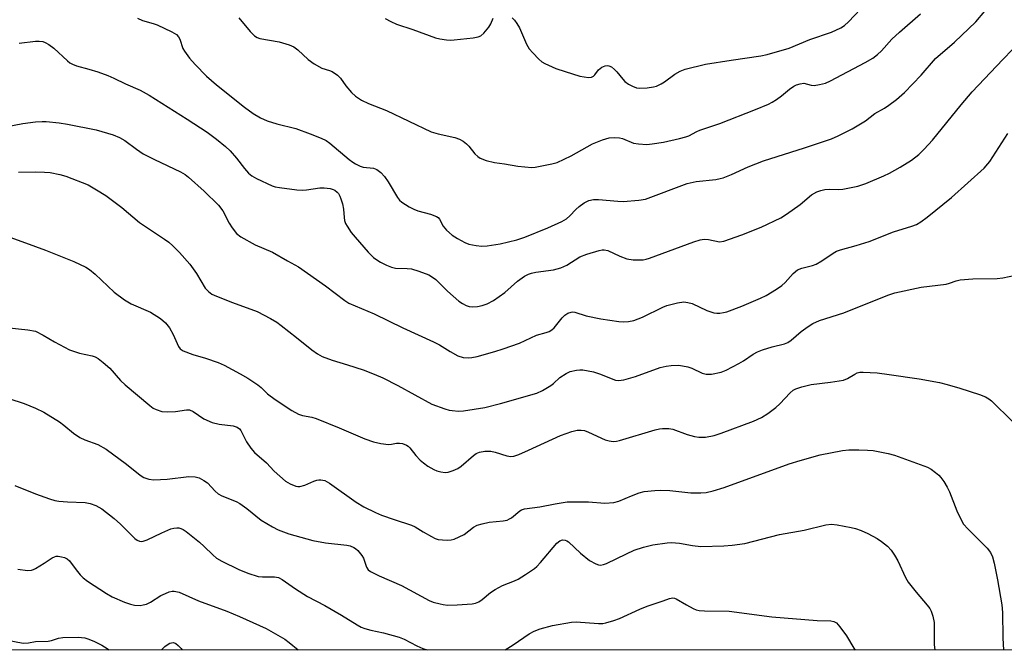
# Model space of a CAD drawing. Units: inches. Extents: x 1297765 to 1303765, y 545448 to 549449.
# Drawn here: x 1301996 to 1302261, y 545448 to 545618 of the extents above; entities that cross this region are included whole.
import ezdxf

# ---------------------------------------------------------------- set-up
doc = ezdxf.new("R2010")
doc.units = ezdxf.units.IN
doc.header["$MEASUREMENT"] = 0
doc.layers.add('NTRL-Trees', color=3, linetype='Continuous')
doc.layers.add('Undefined', color=1, linetype='Continuous')

msp = doc.modelspace()

# ---------------------------------------------------------------- linework, layer by layer
at = {"layer": 'NTRL-Trees'}
msp.add_lwpolyline([(1302982.01, 545448.19), (1300918.9, 545448.39), (1300870.33, 545513.82), (1300796.79, 545665.23), (1300809, 545881.48), (1300815.98, 545911.13), (1300823.81, 545938.47), (1300806.45, 545964.51), (1300782.14, 545970.59), (1300766.76, 545957.51), (1300760.74, 545952.39), (1300745.69, 545935.87), (1300739.61, 545895.94), (1300757.28, 545829.69), (1300740.97, 545719.41), (1300706.63, 545651.76), (1300661.75, 545563.34), (1300616.38, 545448.42), (1299448.57, 545448.54)], dxfattribs=at)
at = {"layer": 'Undefined'}
for points, elevation in [([(1301995.61, 545611.6), (1302000, 545612.16)], 420), ([(1301991.95, 545589.11), (1301996.65, 545589.96), (1302000, 545590.44)], 422), ([(1302000, 545590.44), (1302001.85, 545590.57), (1302002.91, 545590.55), (1302006.35, 545590.19), (1302008.59, 545589.82), (1302016.34, 545588.29), (1302020.93, 545586.95), (1302022.66, 545586.26), (1302024.04, 545585.39), (1302027.17, 545583.08), (1302029.05, 545581.87), (1302032.03, 545580.33), (1302039.09, 545576.96), (1302040.31, 545576.24), (1302041.23, 545575.54), (1302045.44, 545571.75), (1302049.33, 545567.98), (1302050.44, 545566.44), (1302052.15, 545563.19), (1302052.96, 545561.87), (1302054.18, 545560.34), (1302055.3, 545559.45), (1302059.21, 545557.32), (1302063.88, 545555.4), (1302067.89, 545553.04), (1302070.85, 545551.4), (1302078.09, 545546.31), (1302083.28, 545542.36), (1302084.43, 545541.62), (1302091.21, 545538.78), (1302098.92, 545535.02), (1302107.2, 545531.24), (1302108.77, 545530.41), (1302111.67, 545528.58), (1302113.79, 545527.47), (1302115.14, 545527), (1302116.73, 545526.9), (1302117.54, 545526.98), (1302118.96, 545527.3), (1302123.75, 545528.62), (1302125.97, 545529.33), (1302130.38, 545530.85), (1302134.97, 545533.04), (1302137.54, 545533.74), (1302138.31, 545534.03), (1302139.04, 545534.42), (1302139.68, 545534.96), (1302141.88, 545537.65), (1302142.59, 545538.41), (1302143.37, 545538.94), (1302144.29, 545539.25), (1302144.75, 545539.28), (1302145.29, 545539.18), (1302148.31, 545538.25), (1302152.26, 545537.4), (1302157.08, 545536.69), (1302158.26, 545536.64), (1302159.74, 545536.7), (1302161.15, 545536.95), (1302163.49, 545537.83), (1302168.99, 545540.56), (1302170.06, 545541.03), (1302172.87, 545541.75), (1302174.57, 545541.98), (1302175.7, 545541.84), (1302176.81, 545541.53), (1302180.77, 545539.65), (1302182.66, 545539.01), (1302183.46, 545538.93), (1302184.26, 545538.96), (1302185.33, 545539.09), (1302186.15, 545539.3), (1302190.24, 545540.83), (1302195.21, 545542.95), (1302196.82, 545543.71), (1302199.6, 545545.38), (1302201.04, 545546.39), (1302201.87, 545547.2), (1302204.04, 545549.61), (1302205.24, 545550.59), (1302206.35, 545551.09), (1302209.23, 545551.75), (1302210.28, 545552.15), (1302211.75, 545553.02), (1302214.78, 545555.07), (1302215.72, 545555.62), (1302216.8, 545556.02), (1302221.02, 545557.16), (1302224.52, 545558.27), (1302231.08, 545560.81), (1302236.03, 545562.35), (1302237.3, 545562.84), (1302238.43, 545563.52), (1302240.1, 545564.77), (1302246.7, 545570.11), (1302255.46, 545578.01), (1302256.47, 545579.1), (1302257.01, 545579.8), (1302261.89, 545587.31)], 422), ([(1301995.42, 545576.91), (1302000, 545576.96)], 424), ([(1302000, 545576.96), (1302002.46, 545576.93), (1302004, 545576.8), (1302006.55, 545576.3), (1302008.22, 545575.85), (1302014.16, 545573.46), (1302016.45, 545572.17), (1302018.95, 545570.63), (1302023.28, 545567.41), (1302027.99, 545563.35), (1302034.76, 545558.86), (1302035.9, 545558.02), (1302036.98, 545557.07), (1302038.77, 545555.27), (1302041.57, 545552.11), (1302043.37, 545549.65), (1302045.75, 545545.71), (1302046.63, 545544.73), (1302047.47, 545544.09), (1302048.77, 545543.49), (1302053.09, 545541.83), (1302059.74, 545539.42), (1302063.28, 545537.54), (1302065, 545536.51), (1302066.18, 545535.65), (1302070.33, 545532.41), (1302074.4, 545529.05), (1302076, 545527.96), (1302077.2, 545527.28), (1302079.91, 545526.24), (1302084, 545525.06), (1302088.26, 545523.67), (1302091.22, 545522.54), (1302093.56, 545521.52), (1302097.58, 545519.51), (1302106.76, 545514.46), (1302110.28, 545513.15), (1302111.38, 545512.84), (1302112.22, 545512.72), (1302113.91, 545512.59), (1302115.31, 545512.62), (1302121.05, 545513.53), (1302125.24, 545514.58), (1302134.98, 545517.42), (1302136.55, 545518.08), (1302138.81, 545519.43), (1302139.51, 545519.96), (1302141.25, 545521.59), (1302142.93, 545522.74), (1302143.98, 545523.22), (1302145.7, 545523.59), (1302146.58, 545523.68), (1302147.45, 545523.66), (1302150.31, 545523.14), (1302152.16, 545522.53), (1302155.46, 545521.13), (1302156.23, 545520.93), (1302157, 545520.83), (1302158.41, 545521.01), (1302161.56, 545521.89), (1302168.23, 545524.29), (1302169.81, 545524.68), (1302171.2, 545524.86), (1302173.23, 545524.9), (1302175.71, 545524.45), (1302176.76, 545524.11), (1302179.51, 545522.79), (1302180.6, 545522.49), (1302182.03, 545522.56), (1302184.64, 545523.06), (1302186.01, 545523.57), (1302189.39, 545525.37), (1302190.66, 545526.12), (1302193.31, 545527.92), (1302194.46, 545528.55), (1302195.83, 545529.07), (1302198.36, 545529.87), (1302201.72, 545530.71), (1302202.62, 545531.05), (1302203.52, 545531.64), (1302206.22, 545533.96), (1302208.12, 545535.39), (1302209.36, 545536.14), (1302211.17, 545536.94), (1302217.73, 545539.04), (1302229.55, 545543.74), (1302231.46, 545544.38), (1302238.52, 545545.94), (1302245.28, 545546.76), (1302246.13, 545546.98), (1302247.92, 545547.66), (1302249.02, 545547.87), (1302252.39, 545548.16), (1302258.96, 545548.27), (1302260.53, 545548.47), (1302263.95, 545549.16)], 424), ([(1301992.42, 545559.63), (1302000, 545556.87)], 426), ([(1302000, 545556.87), (1302002.7, 545555.89), (1302010.38, 545552.84), (1302013.55, 545551.36), (1302014.52, 545550.73), (1302016.11, 545549.47), (1302021.21, 545544.62), (1302024, 545542.51), (1302025.75, 545541.49), (1302030.97, 545539.18), (1302033.67, 545537.47), (1302035, 545536.37), (1302036.07, 545534.98), (1302037.13, 545533.23), (1302038.49, 545530), (1302038.93, 545529.38), (1302039.74, 545528.81), (1302042.34, 545527.77), (1302045.83, 545526.78), (1302049.23, 545525.66), (1302050.81, 545524.92), (1302055.16, 545522.59), (1302057.18, 545521.4), (1302059.88, 545519.63), (1302060.76, 545518.9), (1302062.52, 545517.19), (1302064.6, 545515.67), (1302069.01, 545512.73), (1302070.82, 545511.77), (1302071.88, 545511.42), (1302074.47, 545510.95), (1302075.58, 545510.59), (1302081.81, 545508.07), (1302088.68, 545505.14), (1302091.03, 545504.27), (1302093.05, 545503.86), (1302095.08, 545503.61), (1302095.92, 545503.66), (1302097.25, 545503.94), (1302098, 545503.97), (1302098.83, 545503.82), (1302099.9, 545503.42), (1302100.39, 545503.14), (1302100.86, 545502.72), (1302102.4, 545500.65), (1302103.61, 545499.39), (1302104.48, 545498.61), (1302105.71, 545497.76), (1302107.25, 545496.85), (1302108.06, 545496.5), (1302109.17, 545496.19), (1302110.3, 545496.04), (1302111.12, 545496.13), (1302112.46, 545496.58), (1302113.75, 545497.15), (1302114.66, 545497.75), (1302117.96, 545500.66), (1302118.67, 545501.13), (1302119.62, 545501.56), (1302120.98, 545501.79), (1302122.67, 545501.78), (1302123.76, 545501.55), (1302126.97, 545500.49), (1302128.01, 545500.36), (1302128.8, 545500.47), (1302130.15, 545500.93), (1302132.8, 545502.08), (1302141.35, 545506.05), (1302144.47, 545507.11), (1302145.9, 545507.45), (1302147, 545507.46), (1302147.82, 545507.31), (1302148.89, 545506.9), (1302153.4, 545504.88), (1302154.5, 545504.56), (1302155.62, 545504.41), (1302156.47, 545504.44), (1302157.32, 545504.62), (1302166.91, 545507.55), (1302168.04, 545507.83), (1302168.89, 545507.92), (1302170.57, 545507.88), (1302171.67, 545507.72), (1302175.5, 545506.3), (1302177.52, 545505.77), (1302178.68, 545505.56), (1302179.55, 545505.53), (1302180.43, 545505.6), (1302182.76, 545505.99), (1302184.65, 545506.61), (1302193.39, 545509.85), (1302195.53, 545510.81), (1302197.25, 545511.94), (1302199.38, 545513.52), (1302200.43, 545514.5), (1302203.22, 545517.51), (1302204.09, 545518.2), (1302204.81, 545518.6), (1302206.4, 545519.14), (1302208.86, 545519.76), (1302214.11, 545520.33), (1302217.63, 545520.94), (1302218.72, 545521.33), (1302220.66, 545522.55), (1302221.3, 545522.87), (1302222.04, 545523.04), (1302222.89, 545523.08), (1302226.67, 545522.86), (1302229.91, 545522.47), (1302237.98, 545521.25), (1302243.46, 545520.24), (1302245.48, 545519.76), (1302248.94, 545518.79), (1302254.21, 545517.06), (1302255.82, 545516.42), (1302256.75, 545515.85), (1302257.43, 545515.3), (1302263.13, 545509.79)], 426), ([(1301992.1, 545535.08), (1301997.93, 545534.41), (1302000, 545534.1)], 428), ([(1302000, 545534.1), (1302002.09, 545533), (1302005.13, 545531.19), (1302009.19, 545529.05), (1302011.85, 545528.13), (1302015.28, 545527.46), (1302016.09, 545527.17), (1302016.86, 545526.77), (1302018.25, 545525.68), (1302020.01, 545524.1), (1302022.91, 545520.82), (1302024.16, 545519.63), (1302030.77, 545514.1), (1302031.74, 545513.4), (1302032.48, 545513.01), (1302034.07, 545512.46), (1302035.47, 545512.36), (1302037.76, 545512.43), (1302040.67, 545512.92), (1302041.46, 545512.9), (1302042.43, 545512.5), (1302045.32, 545510.51), (1302047.55, 545509.51), (1302049.44, 545509.04), (1302053.29, 545508.62), (1302054.32, 545508.28), (1302054.97, 545507.79), (1302055.33, 545507.37), (1302056.83, 545504.27), (1302058.03, 545502.57), (1302058.98, 545501.43), (1302062.18, 545498.69), (1302064.27, 545496.43), (1302065.79, 545495.03), (1302067.38, 545493.72), (1302068.59, 545493), (1302070.12, 545492.36), (1302070.64, 545492.25), (1302071.19, 545492.25), (1302072.56, 545492.6), (1302074.94, 545493.73), (1302075.75, 545494.02), (1302076.29, 545494.11), (1302076.85, 545494.09), (1302077.94, 545493.85), (1302079.19, 545493.18), (1302086.37, 545488.06), (1302088.39, 545486.84), (1302091.59, 545485.29), (1302093.22, 545484.59), (1302096.56, 545483.41), (1302101.26, 545481.87), (1302102.22, 545481.39), (1302104.38, 545480.04), (1302106.62, 545478.78), (1302107.64, 545478.29), (1302108.45, 545478.04), (1302109.6, 545477.9), (1302111.07, 545477.85), (1302111.94, 545477.9), (1302112.78, 545478.11), (1302114.13, 545478.69), (1302115.44, 545479.39), (1302117.98, 545481.31), (1302118.93, 545481.83), (1302120.28, 545482.23), (1302122.22, 545482.64), (1302125.99, 545483.03), (1302127.06, 545483.26), (1302127.7, 545483.54), (1302128.18, 545483.85), (1302130.41, 545485.72), (1302130.9, 545485.98), (1302131.72, 545486.24), (1302135.82, 545486.79), (1302139.98, 545487.65), (1302143.22, 545488.12), (1302148.9, 545488.12), (1302153.34, 545487.82), (1302155.8, 545487.94), (1302157.14, 545488.3), (1302160.51, 545489.79), (1302162.58, 545490.59), (1302163.96, 545490.89), (1302166.8, 545491.24), (1302168.23, 545491.31), (1302170.8, 545491.21), (1302176.48, 545490.56), (1302179.14, 545490.55), (1302180.58, 545490.67), (1302182.5, 545491.15), (1302185.5, 545492.03), (1302202.97, 545498.38), (1302205.95, 545499.3), (1302211.32, 545500.76), (1302217.34, 545501.94), (1302219.07, 545502.16), (1302221.73, 545502.15), (1302224.1, 545502.08), (1302225.57, 545501.93), (1302229.66, 545501.16), (1302231.38, 545500.75), (1302240.2, 545497.45), (1302241.22, 545496.91), (1302242.38, 545496.07), (1302243.27, 545495.33), (1302243.85, 545494.71), (1302244.64, 545493.58), (1302245.5, 545492.14), (1302246.11, 545490.85), (1302248.08, 545485.71), (1302249.09, 545483.65), (1302249.93, 545482.16), (1302251.05, 545480.85), (1302256.3, 545475.66), (1302257.2, 545474.53), (1302257.77, 545473.33), (1302258.2, 545471.67), (1302259.1, 545467.16), (1302260.21, 545460.42), (1302260.45, 545458.38), (1302260.51, 545451.52), (1302260.73, 545448.26)], 428), ([(1301992.86, 545516), (1301996.93, 545514.61), (1302000, 545513.35)], 430), ([(1301994.49, 545492.54), (1302000, 545490.34)], 432), ([(1302000, 545470.23), (1302002.39, 545471.66), (1302004.46, 545473.05), (1302005.14, 545473.37), (1302005.61, 545473.49), (1302006.16, 545473.51), (1302006.99, 545473.39), (1302007.8, 545473.16), (1302008.54, 545472.78), (1302009.17, 545472.23), (1302010.95, 545469.83), (1302012.07, 545468.48), (1302012.89, 545467.65), (1302014.05, 545466.79), (1302019.16, 545463.45), (1302020.67, 545462.57), (1302023.94, 545461.18), (1302025.59, 545460.61), (1302026.71, 545460.32), (1302028.16, 545460.28), (1302029.04, 545460.4), (1302029.89, 545460.62), (1302030.94, 545461.15), (1302033.73, 545462.91), (1302034.99, 545463.52), (1302036.02, 545463.91), (1302036.81, 545464.09), (1302037.34, 545464.1), (1302038.66, 545463.83), (1302043.92, 545461.49), (1302051.54, 545458.68), (1302054.96, 545457.3), (1302062.1, 545454.04), (1302067.13, 545451.2), (1302068.29, 545450.33), (1302070.73, 545448.28)], 434), ([(1301995.23, 545470), (1301997.83, 545469.67), (1301998.91, 545469.78), (1301999.49, 545469.96), (1302000, 545470.23)], 434), ([(1301991.54, 545451.09), (1301996.73, 545450.1), (1301998.1, 545450.19), (1302000, 545450.56)], 436)]:
    msp.add_lwpolyline(points, dxfattribs=dict(at, elevation=elevation))
for points in [[(1302128.39, 545618.39, 414), (1302128.99, 545617.79, 414), (1302129.64, 545616.9, 414), (1302130.34, 545615.72, 414), (1302132.25, 545611.35, 414), (1302132.97, 545610.07, 414), (1302133.91, 545608.98, 414), (1302135.53, 545607.32, 414), (1302136.4, 545606.58, 414), (1302137.16, 545606.14, 414), (1302140.16, 545604.83, 414), (1302142.66, 545603.96, 414), (1302146.64, 545602.76, 414), (1302147.81, 545602.51, 414), (1302148.97, 545602.38, 414), (1302149.77, 545602.47, 414), (1302150.27, 545602.75, 414), (1302150.65, 545603.13, 414), (1302151.67, 545604.48, 414), (1302152.48, 545605.18, 414), (1302153.43, 545605.54, 414), (1302153.92, 545605.6, 414), (1302154.41, 545605.53, 414), (1302155.11, 545605.21, 414), (1302155.98, 545604.56, 414), (1302156.56, 545603.93, 414), (1302158.16, 545601.88, 414), (1302158.75, 545601.27, 414), (1302159.71, 545600.58, 414), (1302160.76, 545600.01, 414), (1302161.85, 545599.61, 414), (1302162.69, 545599.53, 414), (1302164.72, 545599.63, 414), (1302166.46, 545599.82, 414), (1302167.27, 545600.04, 414), (1302168.5, 545600.63, 414), (1302169.44, 545601.24, 414), (1302172.18, 545603.31, 414), (1302173.64, 545604.08, 414), (1302174.95, 545604.58, 414), (1302180.46, 545605.92, 414), (1302187.37, 545607.06, 414), (1302195.3, 545608.2, 414), (1302197.02, 545608.58, 414), (1302202.93, 545610.3, 414), (1302208.5, 545612.58, 414), (1302214.4, 545614.54, 414), (1302216.91, 545615.74, 414), (1302217.84, 545616.39, 414), (1302218.92, 545617.37, 414), (1302222.22, 545620.78, 414)], [(1302027.52, 545618.3, 418), (1302028.82, 545617.73, 418), (1302031.7, 545616.94, 418), (1302032.77, 545616.56, 418), (1302036.75, 545614.67, 418), (1302037.97, 545613.93, 418), (1302038.51, 545613.36, 418), (1302038.89, 545612.7, 418), (1302039.73, 545610.16, 418), (1302040.11, 545609.42, 418), (1302041.46, 545607.56, 418), (1302043.01, 545605.83, 418), (1302046.09, 545602.75, 418), (1302048.72, 545600.39, 418), (1302056.34, 545594.38, 418), (1302058.64, 545592.68, 418), (1302060.58, 545591.55, 418), (1302062.36, 545590.75, 418), (1302065.03, 545589.9, 418), (1302070.12, 545588.61, 418), (1302073.94, 545587.25, 418), (1302076.98, 545586.03, 418), (1302078.28, 545585.37, 418), (1302079.25, 545584.74, 418), (1302084.52, 545580.26, 418), (1302085.44, 545579.56, 418), (1302086.17, 545579.12, 418), (1302087.45, 545578.49, 418), (1302088.25, 545578.23, 418), (1302091, 545577.95, 418), (1302091.94, 545577.59, 418), (1302093.02, 545576.78, 418), (1302093.97, 545575.71, 418), (1302094.98, 545574.25, 418), (1302097.47, 545570.05, 418), (1302098.01, 545569.38, 418), (1302098.66, 545568.83, 418), (1302100.61, 545567.57, 418), (1302101.89, 545566.89, 418), (1302103, 545566.52, 418), (1302106.42, 545565.6, 418), (1302108.03, 545564.93, 418), (1302108.41, 545564.65, 418), (1302108.81, 545564.21, 418), (1302109.84, 545562.32, 418), (1302110.73, 545561.25, 418), (1302112.18, 545559.92, 418), (1302113.64, 545559.03, 418), (1302115.66, 545557.97, 418), (1302116.72, 545557.55, 418), (1302118.72, 545557.11, 418), (1302120.18, 545556.95, 418), (1302121.63, 545557.06, 418), (1302125.11, 545557.59, 418), (1302129.62, 545558.64, 418), (1302131.77, 545559.39, 418), (1302138, 545561.94, 418), (1302141.76, 545563.63, 418), (1302143.04, 545564.34, 418), (1302143.93, 545565.1, 418), (1302145.54, 545566.86, 418), (1302146.4, 545567.64, 418), (1302147.8, 545568.64, 418), (1302149.03, 545569.23, 418), (1302150.31, 545569.52, 418), (1302151.65, 545569.55, 418), (1302156.84, 545569.06, 418), (1302158.31, 545569.02, 418), (1302162.49, 545569.33, 418), (1302164.24, 545569.61, 418), (1302175.48, 545573.84, 418), (1302177.91, 545574.37, 418), (1302183.24, 545574.94, 418), (1302184.35, 545575.15, 418), (1302185.2, 545575.4, 418), (1302187.42, 545576.24, 418), (1302191.89, 545578.32, 418), (1302196.02, 545579.9, 418), (1302207.1, 545583.4, 418), (1302214.39, 545585.9, 418), (1302216.15, 545586.65, 418), (1302219.94, 545588.55, 418), (1302223.52, 545590.75, 418), (1302226.02, 545592.68, 418), (1302228.62, 545594.14, 418), (1302229.83, 545594.92, 418), (1302231.91, 545596.44, 418), (1302234.04, 545598.34, 418), (1302238.53, 545602.98, 418), (1302242.42, 545607.51, 418), (1302247.48, 545611.91, 418), (1302253.2, 545617.38, 418), (1302255.66, 545620.2, 418)], [(1302054.77, 545618.4, 416), (1302057.8, 545614.75, 416), (1302059.03, 545613.55, 416), (1302059.69, 545613.14, 416), (1302060.43, 545612.85, 416), (1302065.59, 545611.94, 416), (1302068.34, 545611.13, 416), (1302069.61, 545610.59, 416), (1302070.68, 545609.81, 416), (1302073.42, 545607.22, 416), (1302075.07, 545606.04, 416), (1302077.09, 545604.91, 416), (1302079.17, 545604.26, 416), (1302079.94, 545603.95, 416), (1302081.36, 545603.01, 416), (1302082.16, 545602.22, 416), (1302083.6, 545600.09, 416), (1302085.09, 545598.32, 416), (1302086.17, 545597.39, 416), (1302087.83, 545596.31, 416), (1302089.68, 545595.41, 416), (1302094.55, 545593.52, 416), (1302106.57, 545587.79, 416), (1302108.46, 545587.23, 416), (1302112.91, 545586.25, 416), (1302114.22, 545585.76, 416), (1302115.18, 545585.19, 416), (1302116.08, 545584.53, 416), (1302116.67, 545583.91, 416), (1302118.29, 545581.85, 416), (1302119.11, 545581.08, 416), (1302119.8, 545580.63, 416), (1302121.4, 545580.05, 416), (1302123.62, 545579.49, 416), (1302126.29, 545579.14, 416), (1302129.87, 545578.53, 416), (1302133.66, 545578.16, 416), (1302134.53, 545578.22, 416), (1302135.95, 545578.47, 416), (1302139.09, 545579.12, 416), (1302140.47, 545579.52, 416), (1302144.31, 545581.33, 416), (1302150.02, 545584.54, 416), (1302152.66, 545585.59, 416), (1302154.47, 545586.12, 416), (1302155.81, 545586.26, 416), (1302157.27, 545586.15, 416), (1302158.12, 545585.91, 416), (1302161.05, 545584.71, 416), (1302162.41, 545584.49, 416), (1302164.63, 545584.38, 416), (1302166.04, 545584.49, 416), (1302169.14, 545584.98, 416), (1302173.46, 545585.91, 416), (1302175.17, 545586.36, 416), (1302175.91, 545586.65, 416), (1302178.1, 545587.83, 416), (1302178.95, 545588.21, 416), (1302184.31, 545589.98, 416), (1302193.95, 545593.75, 416), (1302197.37, 545595.21, 416), (1302198.38, 545595.73, 416), (1302199.55, 545596.49, 416), (1302200.92, 545597.48, 416), (1302203.07, 545599.24, 416), (1302204.23, 545600.01, 416), (1302204.97, 545600.39, 416), (1302205.94, 545600.71, 416), (1302206.94, 545600.81, 416), (1302208.93, 545600.31, 416), (1302209.73, 545600.25, 416), (1302211.1, 545600.46, 416), (1302212.72, 545600.89, 416), (1302214.06, 545601.48, 416), (1302223.43, 545606.4, 416), (1302225.5, 545607.57, 416), (1302226.79, 545608.58, 416), (1302227.82, 545609.58, 416), (1302230.66, 545612.65, 416), (1302232.67, 545614.58, 416), (1302238.33, 545619.49, 416)], [(1302094.22, 545618.25, 414), (1302095.66, 545617.43, 414), (1302097.2, 545616.73, 414), (1302101.67, 545615.33, 414), (1302107.77, 545613.05, 414), (1302108.93, 545612.78, 414), (1302110.69, 545612.53, 414), (1302111.87, 545612.44, 414), (1302112.72, 545612.48, 414), (1302117.87, 545613.06, 414), (1302119.22, 545613.33, 414), (1302119.95, 545613.62, 414), (1302120.79, 545614.33, 414), (1302122.06, 545615.89, 414), (1302122.66, 545616.86, 414), (1302123.3, 545618.35, 414)], [(1302000, 545612.16, 420), (1302000.98, 545612.17, 420), (1302001.97, 545612.03, 420), (1302002.62, 545611.83, 420), (1302003.61, 545611.29, 420), (1302004.98, 545610.29, 420), (1302008.61, 545606.85, 420), (1302009.29, 545606.33, 420), (1302009.99, 545605.92, 420), (1302011.03, 545605.52, 420), (1302014.35, 545604.65, 420), (1302016.77, 545603.92, 420), (1302019.51, 545602.93, 420), (1302021.14, 545602.23, 420), (1302024.23, 545600.7, 420), (1302028.21, 545598.95, 420), (1302030.61, 545597.63, 420), (1302040.83, 545591.2, 420), (1302046.2, 545587.62, 420), (1302048.78, 545585.79, 420), (1302051.19, 545583.78, 420), (1302052.44, 545582.59, 420), (1302054.16, 545580.64, 420), (1302056.27, 545577.86, 420), (1302057.39, 545576.61, 420), (1302058.24, 545575.89, 420), (1302059.5, 545575.19, 420), (1302063.72, 545573.19, 420), (1302064.54, 545572.93, 420), (1302065.69, 545572.72, 420), (1302070.37, 545572.14, 420), (1302071.83, 545572.04, 420), (1302073.01, 545572.14, 420), (1302076.55, 545572.65, 420), (1302077.72, 545572.7, 420), (1302079.4, 545572.48, 420), (1302080.17, 545572.25, 420), (1302080.64, 545572.02, 420), (1302081.25, 545571.54, 420), (1302081.57, 545571.14, 420), (1302081.96, 545570.47, 420), (1302082.28, 545569.72, 420), (1302082.68, 545568.36, 420), (1302082.98, 545566.97, 420), (1302083.12, 545564.67, 420), (1302083.24, 545563.88, 420), (1302083.54, 545563.1, 420), (1302083.95, 545562.35, 420), (1302085.04, 545560.66, 420), (1302086.09, 545559.37, 420), (1302089.58, 545555.37, 420), (1302091.05, 545553.96, 420), (1302092.18, 545553.07, 420), (1302092.93, 545552.62, 420), (1302094.52, 545551.83, 420), (1302095.89, 545551.29, 420), (1302096.98, 545551.07, 420), (1302100.07, 545550.99, 420), (1302101.24, 545550.86, 420), (1302103.21, 545550.27, 420), (1302105.95, 545549.22, 420), (1302106.91, 545548.66, 420), (1302107.78, 545547.99, 420), (1302110.95, 545544.85, 420), (1302114, 545542.14, 420), (1302114.98, 545541.52, 420), (1302116.03, 545541.01, 420), (1302116.84, 545540.72, 420), (1302117.64, 545540.61, 420), (1302119, 545540.7, 420), (1302120.33, 545540.97, 420), (1302121.62, 545541.49, 420), (1302123.36, 545542.39, 420), (1302126.36, 545544.5, 420), (1302129.84, 545547.53, 420), (1302131.74, 545548.87, 420), (1302132.74, 545549.43, 420), (1302133.61, 545549.73, 420), (1302134.77, 545549.96, 420), (1302139.54, 545550.62, 420), (1302141.47, 545551.17, 420), (1302143.07, 545551.88, 420), (1302146.61, 545554.11, 420), (1302148.46, 545554.85, 420), (1302151.78, 545555.82, 420), (1302152.61, 545555.97, 420), (1302153.14, 545555.98, 420), (1302154.12, 545555.76, 420), (1302157.41, 545554.26, 420), (1302159.28, 545553.55, 420), (1302161, 545553.3, 420), (1302163.63, 545553.28, 420), (1302164.49, 545553.44, 420), (1302165.34, 545553.71, 420), (1302177.34, 545558.17, 420), (1302179.01, 545558.7, 420), (1302180.11, 545558.82, 420), (1302181.22, 545558.78, 420), (1302184.18, 545558.18, 420), (1302185.39, 545558.35, 420), (1302190.25, 545560.06, 420), (1302195.44, 545562.07, 420), (1302200.7, 545564.57, 420), (1302202.28, 545565.55, 420), (1302205.89, 545568.18, 420), (1302209, 545570.78, 420), (1302210.41, 545571.6, 420), (1302211.47, 545571.95, 420), (1302212.57, 545572.18, 420), (1302213.86, 545572.28, 420), (1302216.33, 545572.25, 420), (1302217.44, 545572.31, 420), (1302221.43, 545573.14, 420), (1302223.63, 545573.87, 420), (1302228.45, 545575.88, 420), (1302230.03, 545576.63, 420), (1302232.89, 545578.25, 420), (1302235.88, 545580.14, 420), (1302237.9, 545581.68, 420), (1302239.37, 545583.06, 420), (1302241.53, 545585.47, 420), (1302249.28, 545595.04, 420), (1302252.23, 545598.48, 420), (1302260.48, 545607.26, 420), (1302268.28, 545615.28, 420)], [(1302000, 545513.35, 430), (1302002.24, 545512.26, 430), (1302006.51, 545509.67, 430), (1302007.66, 545508.81, 430), (1302010.27, 545506.6, 430), (1302011.96, 545505.48, 430), (1302013.27, 545504.87, 430), (1302016.77, 545503.54, 430), (1302019.05, 545502.35, 430), (1302024.5, 545498.31, 430), (1302028.23, 545495.3, 430), (1302029.21, 545494.68, 430), (1302030.5, 545494.21, 430), (1302031.9, 545494.05, 430), (1302035.44, 545494.26, 430), (1302041.29, 545495, 430), (1302043.05, 545494.91, 430), (1302044.12, 545494.57, 430), (1302045.38, 545493.93, 430), (1302046.32, 545493.3, 430), (1302048.43, 545490.99, 430), (1302049.25, 545490.31, 430), (1302050.21, 545489.81, 430), (1302054.06, 545488.24, 430), (1302055.05, 545487.73, 430), (1302056.91, 545486.38, 430), (1302060.78, 545483.24, 430), (1302063.8, 545481.39, 430), (1302065.33, 545480.59, 430), (1302068.21, 545479.5, 430), (1302074.7, 545477.76, 430), (1302078.15, 545477.15, 430), (1302083.9, 545476.47, 430), (1302084.72, 545476.28, 430), (1302085.7, 545475.87, 430), (1302086.15, 545475.6, 430), (1302086.79, 545475.05, 430), (1302087.9, 545473.73, 430), (1302088.31, 545472.98, 430), (1302089.19, 545470.52, 430), (1302089.6, 545469.88, 430), (1302090.21, 545469.36, 430), (1302092.56, 545468.19, 430), (1302098.55, 545465.64, 430), (1302105.99, 545461.59, 430), (1302107.06, 545461.18, 430), (1302108.97, 545460.65, 430), (1302109.81, 545460.48, 430), (1302110.97, 545460.38, 430), (1302113.6, 545460.42, 430), (1302117.63, 545460.71, 430), (1302118.47, 545460.87, 430), (1302119.4, 545461.24, 430), (1302120.32, 545461.87, 430), (1302122.54, 545463.78, 430), (1302123.76, 545464.59, 430), (1302125.78, 545465.67, 430), (1302129, 545466.9, 430), (1302130.01, 545467.37, 430), (1302131.98, 545468.57, 430), (1302134.38, 545470.17, 430), (1302135.04, 545470.72, 430), (1302136.05, 545471.8, 430), (1302140.43, 545476.99, 430), (1302141.23, 545477.65, 430), (1302141.93, 545477.89, 430), (1302142.62, 545477.84, 430), (1302143.06, 545477.67, 430), (1302143.53, 545477.36, 430), (1302146.74, 545474.29, 430), (1302149.24, 545472.34, 430), (1302150.92, 545471.42, 430), (1302151.66, 545471.16, 430), (1302152.18, 545471.1, 430), (1302152.96, 545471.24, 430), (1302153.74, 545471.55, 430), (1302159.16, 545474.17, 430), (1302161.26, 545475.11, 430), (1302163.77, 545475.98, 430), (1302166.23, 545476.54, 430), (1302170.09, 545477.12, 430), (1302171.27, 545477.22, 430), (1302173.46, 545477.05, 430), (1302176.92, 545476.36, 430), (1302179.21, 545476.13, 430), (1302185.34, 545476.3, 430), (1302187.64, 545476.48, 430), (1302191.02, 545476.98, 430), (1302200.33, 545479.4, 430), (1302207.04, 545480.52, 430), (1302212.83, 545481.98, 430), (1302214.41, 545482.17, 430), (1302215.87, 545482, 430), (1302219.65, 545481.24, 430), (1302220.8, 545480.96, 430), (1302222.35, 545480.4, 430), (1302224.13, 545479.62, 430), (1302226.67, 545478.28, 430), (1302227.86, 545477.47, 430), (1302229.42, 545476.18, 430), (1302230.45, 545475.17, 430), (1302231.38, 545473.75, 430), (1302232.19, 545472.23, 430), (1302234.27, 545467.77, 430), (1302234.98, 545466.52, 430), (1302237.17, 545463.8, 430), (1302240.16, 545460.35, 430), (1302240.81, 545459.45, 430), (1302241.23, 545458.69, 430), (1302241.69, 545457.36, 430), (1302241.99, 545455.69, 430), (1302242.04, 545449.79, 430), (1302242.2, 545448.26, 430)], [(1302000, 545490.34, 432), (1302003.81, 545488.92, 432), (1302005.2, 545488.51, 432), (1302006.32, 545488.35, 432), (1302008.59, 545488.18, 432), (1302013.4, 545488, 432), (1302014.75, 545487.73, 432), (1302016.28, 545487.18, 432), (1302017.92, 545486.23, 432), (1302021.19, 545483.66, 432), (1302022.93, 545482.1, 432), (1302026.79, 545478.31, 432), (1302027.41, 545477.82, 432), (1302028.04, 545477.55, 432), (1302028.48, 545477.49, 432), (1302029.02, 545477.55, 432), (1302030.13, 545477.91, 432), (1302034.03, 545479.81, 432), (1302036.49, 545480.85, 432), (1302037.31, 545481.07, 432), (1302038.12, 545481.16, 432), (1302038.65, 545481.12, 432), (1302039.12, 545481, 432), (1302039.81, 545480.68, 432), (1302040.55, 545480.19, 432), (1302044.16, 545477.27, 432), (1302045.46, 545476.12, 432), (1302047.76, 545473.86, 432), (1302048.79, 545473.01, 432), (1302050.23, 545472.15, 432), (1302054.73, 545469.94, 432), (1302057.18, 545468.95, 432), (1302059.97, 545468.07, 432), (1302061.14, 545467.96, 432), (1302064.37, 545467.99, 432), (1302065.46, 545467.76, 432), (1302066.45, 545467.22, 432), (1302070.06, 545464.75, 432), (1302073.28, 545462.67, 432), (1302077.93, 545460.25, 432), (1302082.38, 545457.64, 432), (1302086.65, 545455, 432), (1302087.69, 545454.45, 432), (1302088.72, 545454.05, 432), (1302090.31, 545453.57, 432), (1302093.72, 545452.9, 432), (1302097.97, 545451.71, 432), (1302099.33, 545451.16, 432), (1302102.71, 545449.36, 432), (1302104.29, 545448.68, 432), (1302105.51, 545448.27, 432)], [(1302126.47, 545448.27, 432), (1302128.69, 545449.66, 432), (1302132.93, 545452.63, 432), (1302134.33, 545453.37, 432), (1302135.92, 545453.94, 432), (1302139.21, 545454.88, 432), (1302144.39, 545455.8, 432), (1302145.57, 545455.82, 432), (1302151.65, 545455.38, 432), (1302152.76, 545455.42, 432), (1302153.58, 545455.57, 432), (1302155.76, 545456.2, 432), (1302157.31, 545456.74, 432), (1302162.79, 545459.3, 432), (1302164.71, 545460.08, 432), (1302169.01, 545461.5, 432), (1302170.75, 545462.16, 432), (1302171.65, 545462.31, 432), (1302172.1, 545462.23, 432), (1302172.57, 545462.03, 432), (1302175.31, 545460.42, 432), (1302177.15, 545459.44, 432), (1302177.97, 545459.11, 432), (1302178.72, 545458.94, 432), (1302180.16, 545458.84, 432), (1302186.84, 545458.71, 432), (1302198.26, 545457.18, 432), (1302210.49, 545456.2, 432), (1302214.22, 545456.11, 432), (1302215, 545455.95, 432), (1302215.69, 545455.56, 432), (1302216.65, 545454.48, 432), (1302218.37, 545452.05, 432), (1302220.39, 545448.75, 432), (1302220.77, 545448.26, 432)], [(1302000, 545450.56, 436), (1302003.45, 545450.61, 436), (1302004.32, 545450.79, 436), (1302006.25, 545451.45, 436), (1302007.39, 545451.63, 436), (1302011.53, 545451.7, 436), (1302013.27, 545451.54, 436), (1302014.35, 545451.21, 436), (1302015.94, 545450.6, 436), (1302017.91, 545449.58, 436), (1302019.33, 545448.65, 436), (1302019.82, 545448.28, 436)], [(1302033.93, 545448.28, 436), (1302034.81, 545449.2, 436), (1302035.49, 545449.69, 436), (1302036.2, 545450.07, 436), (1302036.68, 545450.24, 436), (1302037.14, 545450.28, 436), (1302037.81, 545449.99, 436), (1302038.44, 545449.48, 436), (1302039.23, 545448.65, 436), (1302039.52, 545448.28, 436)]]:
    msp.add_polyline3d(points, dxfattribs=at)

doc.saveas('drawing.dxf')
